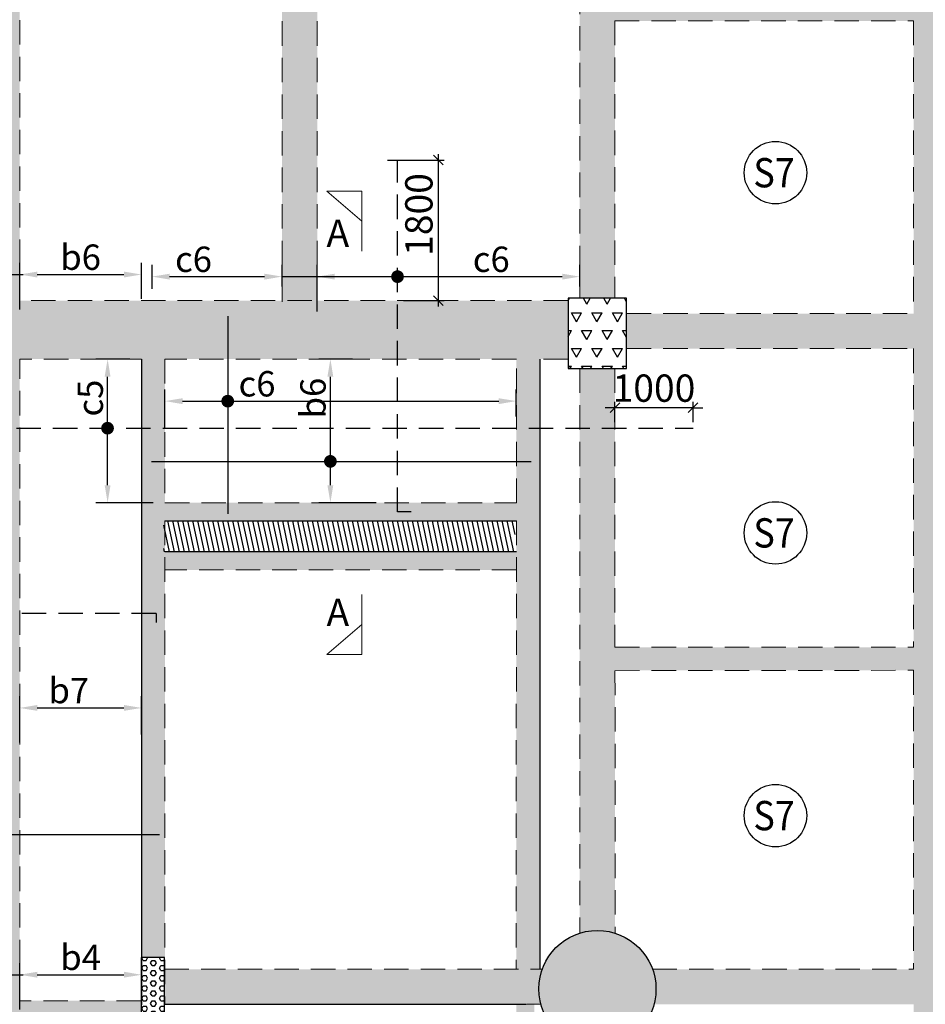
# Model space of a CAD drawing. Units: inches. Extents: x 255902 to 3429888, y -743430 to 87471.
# Drawn here: x 3344425 to 3356023, y 31200 to 43815 of the extents above; entities that cross this region are included whole.
import ezdxf
from ezdxf.enums import TextEntityAlignment as Align

# ---------------------------------------------------------------- set-up
doc = ezdxf.new("R2010")
doc.units = ezdxf.units.IN
doc.header["$LTSCALE"] = 2500
doc.header["$MEASUREMENT"] = 0
doc.header["$PDMODE"] = 2
doc.header["$PDSIZE"] = -50
doc.linetypes.add('HIDDEN', pattern=[0.375, 0.25, -0.125])
doc.layers.get('Defpoints').update_dxf_attribs({"color": 164})
for name, color, linetype in [('BEAM', 4, 'Continuous'), ('BEAM HATCH', 252, 'Continuous'), ('HATCH ST', 3, 'Continuous'), ('R-11 COLUMN', 1, 'Continuous'), ('RAMP HATCH', 9, 'Continuous'), ('Reinf', 1, 'Continuous'), ('TER. HATCH', 8, 'Continuous')]:
    doc.layers.add(name, color=color, linetype=linetype)
for name, color, linetype, lineweight in [('dim', 3, 'Continuous', 30), ('SEC-LINE', 1, 'Continuous', 15), ('SLAB MKD.', 1, 'Continuous', 9), ('V.COL', 1, 'Continuous', 25), ('V.NEW HATCH', 33, 'Continuous', 30)]:
    doc.layers.add(name, color=color, linetype=linetype, lineweight=lineweight)
doc.styles.add('LOAD', font='romand.shx', dxfattribs={"height": 325})
doc.styles.add('RD', font='romand.shx', dxfattribs={"height": 350})
doc.styles.add('ST', font='romand.shx', dxfattribs={"height": 4})
doc.dimstyles.new('AR', dxfattribs={"dimtxt": 325, "dimasz": 175, "dimexe": 150, "dimexo": 150, "dimgap": 60, "dimtad": 1, "dimdec": 0, "dimzin": 3, "dimdsep": 46, "dimtxsty": 'LOAD', "dimcen": 0.0625, "dimdle": 150, "dimclrd": 3, "dimclre": 3, "dimclrt": 2, "dimadec": 0, "dimazin": 0, "dimtfac": 1, "dimtdec": 0, "dimtofl": 0, "dimtmove": 0, "dimatfit": 3, "dimfxl": 0, "dimtolj": 1, "dimtzin": 0, "dimarcsym": 0})
doc.dimstyles.new('GR2', dxfattribs={"dimtxt": 300, "dimasz": 125, "dimexe": 75, "dimexo": 75, "dimgap": 75, "dimtad": 1, "dimdec": 0, "dimzin": 3, "dimdsep": 46, "dimtxsty": 'RD', "dimblk1": 'OBLIQUE', "dimblk2": 'OBLIQUE', "dimsah": 1, "dimcen": 0.0625, "dimdle": 75, "dimclrd": 3, "dimclre": 3, "dimclrt": 2, "dimadec": 0, "dimazin": 0, "dimtfac": 1, "dimtdec": 0, "dimtix": 1, "dimtmove": 0, "dimatfit": 3, "dimfxl": 0, "dimtolj": 1, "dimtzin": 0, "dimarcsym": 0})

# ---------------------------------------------------------------- blocks, each defined once
blk = doc.blocks.new('*D949')
at = {"layer": 'Defpoints', "color": 0, "linetype": 'Continuous'}
for p in [(3345985, 34997), (3345985, 34506, 25), (3344425, 34406, 46)]:
    blk.add_point(p, dxfattribs=at)
at = {"layer": 'dim', "color": 3, "linetype": 'Continuous', "lineweight": -2}
for p, q in [((3344425, 34556), (3344425, 35147)), ((3345985, 34656), (3345985, 35147)), ((3344650, 34997), (3345760, 34997))]:
    blk.add_line(p, q, dxfattribs=at)
at = {"layer": 'dim', "color": 3, "linetype": 'Continuous'}
for points in [[(3344650, 35035), (3344650, 34960), (3344425, 34997)], [(3345760, 35035), (3345760, 34960), (3345985, 34997)]]:
    blk.add_solid(points, dxfattribs=at)
at = {"layer": 'dim', "color": 2, "linetype": 'Continuous', "insert": (3345054, 35220), "char_height": 325, "attachment_point": 5, "style": 'LOAD'}
blk.add_mtext('\\A1;b7', dxfattribs=at)
blk = doc.blocks.new('*D957')
at = {"layer": 'Defpoints', "color": 0, "linetype": 'Continuous'}
for p in [(3345985, 40550), (3345985, 40089, 45), (3344425, 39953, 46)]:
    blk.add_point(p, dxfattribs=at)
at = {"layer": 'dim', "color": 3, "linetype": 'Continuous', "lineweight": -2}
for p, q in [((3344425, 40103), (3344425, 40700)), ((3345985, 40239), (3345985, 40700)), ((3344650, 40550), (3345760, 40550))]:
    blk.add_line(p, q, dxfattribs=at)
at = {"layer": 'dim', "color": 3, "linetype": 'Continuous'}
for points in [[(3344650, 40587), (3344650, 40512), (3344425, 40550)], [(3345760, 40587), (3345760, 40512), (3345985, 40550)]]:
    blk.add_solid(points, dxfattribs=at)
at = {"layer": 'dim', "color": 2, "linetype": 'Continuous', "insert": (3345205, 40772), "char_height": 325, "attachment_point": 5, "style": 'LOAD'}
blk.add_mtext('\\A1;b6', dxfattribs=at)
blk = doc.blocks.new('*D963')
at = {"layer": 'Defpoints', "color": 0, "linetype": 'Continuous'}
for p in [(3345985, 31579), (3345985, 31118, 45), (3344425, 30983, 46)]:
    blk.add_point(p, dxfattribs=at)
at = {"layer": 'dim', "color": 3, "linetype": 'Continuous', "lineweight": -2}
for p, q in [((3344425, 31133), (3344425, 31729)), ((3345985, 31268), (3345985, 31729)), ((3344650, 31579), (3345760, 31579))]:
    blk.add_line(p, q, dxfattribs=at)
at = {"layer": 'dim', "color": 3, "linetype": 'Continuous'}
for points in [[(3344650, 31617), (3344650, 31542), (3344425, 31579)], [(3345760, 31617), (3345760, 31542), (3345985, 31579)]]:
    blk.add_solid(points, dxfattribs=at)
at = {"layer": 'dim', "color": 2, "linetype": 'Continuous', "insert": (3345205, 31802), "char_height": 325, "attachment_point": 5, "style": 'LOAD'}
blk.add_mtext('\\A1;b4', dxfattribs=at)
blk = doc.blocks.new('*D1168')
at = {"layer": 'Defpoints', "color": 0, "linetype": 'Continuous'}
for p in [(3345551, 39466), (3345986, 39466, 80), (3346285, 37626, 80)]:
    blk.add_point(p, dxfattribs=at)
at = {"layer": 'dim', "color": 3, "linetype": 'Continuous', "lineweight": -2}
for p, q in [((3345836, 39466), (3345401, 39466)), ((3345551, 37851), (3345551, 39241)), ((3346135, 37626), (3345401, 37626))]:
    blk.add_line(p, q, dxfattribs=at)
at = {"layer": 'dim', "color": 3, "linetype": 'Continuous'}
for points in [[(3345513, 39241), (3345588, 39241), (3345551, 39466)], [(3345513, 37851), (3345588, 37851), (3345551, 37626)]]:
    blk.add_solid(points, dxfattribs=at)
at = {"layer": 'dim', "color": 2, "linetype": 'Continuous', "insert": (3345328, 38967), "char_height": 325, "attachment_point": 5, "rotation": 90, "style": 'LOAD'}
blk.add_mtext('\\A1;c5', dxfattribs=at)
blk = doc.blocks.new('_OBLIQUE')
at = {"color": 0, "linetype": 'ByBlock'}
blk.add_line((-0.5, -0.5), (0.5, 0.5), dxfattribs=at)
blk = doc.blocks.new('*D1170')
at = {"layer": 'Defpoints', "color": 0}
for p in [(3352048, 38844), (3352048, 38582), (3353048, 38582)]:
    blk.add_point(p, dxfattribs=at)
at = {"layer": 'dim', "color": 3, "lineweight": -2}
for p, q in [((3352048, 38657), (3352048, 38919)), ((3353048, 38657), (3353048, 38919)), ((3352048, 38844), (3351923, 38844)), ((3353048, 38844), (3352048, 38844)), ((3353048, 38844), (3353173, 38844))]:
    blk.add_line(p, q, dxfattribs=at)
at = {"layer": 'dim', "color": 3, "lineweight": -2, "xscale": 125, "yscale": 125, "zscale": 125}
blk.add_blockref('_OBLIQUE', (3352048, 38844), dxfattribs=at)
at = {"layer": 'dim', "color": 3, "lineweight": -2, "xscale": 125, "yscale": 125, "zscale": 125, "rotation": 180}
blk.add_blockref('_OBLIQUE', (3353048, 38844), dxfattribs=at)
at = {"layer": 'dim', "color": 2, "insert": (3352548, 39094), "char_height": 350, "attachment_point": 5, "style": 'RD'}
blk.add_mtext('\\A1;1000', dxfattribs=at)
blk = doc.blocks.new('*D1523')
at = {"layer": 'Defpoints', "color": 0, "linetype": 'Continuous'}
for p in [(3348404, 39466), (3348838, 39466, 80), (3349138, 37626, 80)]:
    blk.add_point(p, dxfattribs=at)
at = {"layer": 'dim', "color": 3, "linetype": 'Continuous', "lineweight": -2}
for p, q in [((3348688, 39466), (3348254, 39466)), ((3348404, 37851), (3348404, 39241)), ((3348988, 37626), (3348254, 37626))]:
    blk.add_line(p, q, dxfattribs=at)
at = {"layer": 'dim', "color": 3, "linetype": 'Continuous'}
for points in [[(3348366, 39241), (3348441, 39241), (3348404, 39466)], [(3348366, 37851), (3348441, 37851), (3348404, 37626)]]:
    blk.add_solid(points, dxfattribs=at)
at = {"layer": 'dim', "color": 2, "linetype": 'Continuous', "insert": (3348181, 38967), "char_height": 325, "attachment_point": 5, "rotation": 90, "style": 'LOAD'}
blk.add_mtext('\\A1;b6', dxfattribs=at)
blk = doc.blocks.new('*D1524')
at = {"layer": 'Defpoints', "color": 0, "linetype": 'Continuous'}
for p in [(3350785, 38928), (3350785, 38581), (3346285, 38433, 80)]:
    blk.add_point(p, dxfattribs=at)
at = {"layer": 'dim', "color": 3, "linetype": 'Continuous', "lineweight": -2}
for p, q in [((3346285, 38583), (3346285, 39078)), ((3350785, 38731), (3350785, 39078)), ((3346510, 38928), (3350560, 38928))]:
    blk.add_line(p, q, dxfattribs=at)
at = {"layer": 'dim', "color": 3, "linetype": 'Continuous'}
for points in [[(3346510, 38965), (3346510, 38890), (3346285, 38928)], [(3350560, 38965), (3350560, 38890), (3350785, 38928)]]:
    blk.add_solid(points, dxfattribs=at)
at = {"layer": 'dim', "color": 2, "linetype": 'Continuous', "insert": (3347464, 39150), "char_height": 325, "attachment_point": 5, "style": 'LOAD'}
blk.add_mtext('\\A1;c6', dxfattribs=at)
blk = doc.blocks.new('*D1525')
at = {"layer": 'Defpoints', "color": 0}
for p in [(3349059, 42016, 85), (3349787, 42016), (3349264, 40216, -85)]:
    blk.add_point(p, dxfattribs=at)
at = {"layer": 'dim', "color": 3, "lineweight": -2}
for p, q in [((3349134, 42016), (3349862, 42016)), ((3349787, 40141), (3349787, 42091)), ((3349339, 40216), (3349862, 40216))]:
    blk.add_line(p, q, dxfattribs=at)
at = {"layer": 'dim', "color": 3, "lineweight": -2, "xscale": 125, "yscale": 125, "zscale": 125}
for p, rotation in [((3349787, 42016), 90), ((3349787, 40216), 270)]:
    blk.add_blockref('_OBLIQUE', p, dxfattribs=dict(at, rotation=rotation))
at = {"layer": 'dim', "color": 2, "insert": (3349537, 41319), "char_height": 350, "attachment_point": 5, "rotation": 90, "style": 'RD'}
blk.add_mtext('\\A1;1800', dxfattribs=at)
blk = doc.blocks.new('*D1526')
at = {"layer": 'Defpoints', "color": 0, "linetype": 'Continuous'}
for p in [(3351598, 40523), (3351598, 40245, -120), (3348235, 39926, 46)]:
    blk.add_point(p, dxfattribs=at)
at = {"layer": 'dim', "color": 3, "linetype": 'Continuous', "lineweight": -2}
for p, q in [((3348235, 40076), (3348235, 40673)), ((3351598, 40395), (3351598, 40673)), ((3348460, 40523), (3351373, 40523))]:
    blk.add_line(p, q, dxfattribs=at)
at = {"layer": 'dim', "color": 3, "linetype": 'Continuous'}
for points in [[(3348460, 40560), (3348460, 40485), (3348235, 40523)], [(3351373, 40560), (3351373, 40485), (3351598, 40523)]]:
    blk.add_solid(points, dxfattribs=at)
at = {"layer": 'dim', "color": 2, "linetype": 'Continuous', "insert": (3350464, 40745), "char_height": 325, "attachment_point": 5, "style": 'LOAD'}
blk.add_mtext('\\A1;c6', dxfattribs=at)
blk = doc.blocks.new('*D1527')
at = {"layer": 'Defpoints', "color": 0, "linetype": 'Continuous'}
for p in [(3347785, 40523), (3347785, 40245, -120), (3346120, 40216, 85)]:
    blk.add_point(p, dxfattribs=at)
at = {"layer": 'dim', "color": 3, "linetype": 'Continuous', "lineweight": -2}
for p, q in [((3346120, 40366), (3346120, 40673)), ((3347785, 40395), (3347785, 40673)), ((3346345, 40523), (3347560, 40523))]:
    blk.add_line(p, q, dxfattribs=at)
at = {"layer": 'dim', "color": 3, "linetype": 'Continuous'}
for points in [[(3346345, 40560), (3346345, 40485), (3346120, 40523)], [(3347560, 40560), (3347560, 40485), (3347785, 40523)]]:
    blk.add_solid(points, dxfattribs=at)
at = {"layer": 'dim', "color": 2, "linetype": 'Continuous', "insert": (3346651, 40745), "char_height": 325, "attachment_point": 5, "style": 'LOAD'}
blk.add_mtext('\\A1;c6', dxfattribs=at)

msp = doc.modelspace()

# ---------------------------------------------------------------- hatches: boundary and pattern name
at = {"layer": 'BEAM HATCH', "linetype": 'Continuous'}
for points in [[(3344424.7, 57004.2), (3344424.7, 65711.3), (3343974.1, 65711.3), (3343975.4, 57004.2), (3343974.1, 57004.2), (3343974.1, 56254.2), (3343974.9, 56254.2), (3343974.9, 48600.1), (3343974.1, 48600.1), (3343974.1, 47850.1), (3343974.9, 47850.1), (3343974.9, 40215.7), (3344424.9, 40215.7), (3344424.9, 57004.2)], [(3348235, 52264.7), (3347785, 52264.7), (3347785, 48600.1), (3347784.7, 48600.1), (3347784.7, 47850.1), (3347785, 47850.1), (3347785, 40200.2), (3348235, 40200.2)], [(3355872.8, 48001.1), (3356172.7, 48001.1), (3356172.7, 10381.4), (3355872.8, 10381.4)], [(3352047.6, 43799.5), (3352047.6, 44099.5), (3352047.5, 44099.5), (3352047.1, 47479.3, -0.1535364), (3351597.1, 47480.2), (3351598.1, 40245.2), (3352048.1, 40245.2)], [(3352047.6, 43799.5), (3372673.1, 43799.5), (3372673.1, 44102.5), (3352047.6, 44102.5)], [(3355872.8, 40050.2), (3352197.4, 40050.2), (3352197.4, 39600.2), (3355872.8, 39600.2)], [(3344424.9, 39465.7), (3343974.9, 39465.7), (3343974.9, 31245.4), (3344424.9, 31245.4)], [(3346285.4, 37395.6), (3350785.4, 37395.6), (3350784.9, 31650.3), (3351084.9, 31650.3), (3351085.4, 39465.7), (3350785.4, 39465.7), (3350785.4, 37625.6), (3346285.4, 37625.6), (3346285.6, 39465.7), (3345985.6, 39465.7), (3345984.9, 31797.9), (3346284.9, 31797.9)], [(3351598.2, 39345.2), (3352049.3, 39345.2), (3352049.3, 32112.2), (3351598.2, 32112.2)], [(3350785.4, 36765.6), (3350785.4, 36995.6), (3346285.4, 36996), (3346285.3, 36766)], [(3350784.9, 31650.3), (3346284.9, 31650.3), (3346284.9, 31200.3), (3350784.9, 31200.3)], [(3350452.8, 27765.4), (3350603, 28248.3), (3350740.5, 28781.8), (3350840.4, 29265.9), (3350945.3, 29973.3), (3350993.6, 30517.4), (3351012, 30944.1), (3351014.9, 31200.3), (3351014.9, 31650.3), (3350784.9, 31650.3), (3350784.9, 31200.3), (3350784.9, 31193.2, -0.106033), (3349861.1, 26885.9, -0.0586796), (3348598.4, 24778.3), (3348541.9, 24703.2, -0.0385696), (3347447, 23511.7), (3347595.6, 23337.7), (3347821.1, 23553.8), (3347995, 23729.5), (3348118, 23858.7), (3348329, 24090.8), (3348634.4, 24452.7), (3348912.5, 24812.6), (3349175.8, 25185.1), (3349430.7, 25580.9), (3349701.9, 26049.1), (3349870.6, 26370.8), (3350122.8, 26909.1), (3350292.6, 27322.3)], [(3351117.5, 31650.3), (3351014.9, 31650.3), (3351014.9, 31200.3), (3351099.7, 31200.3, -0.0664612), (3351073.5, 31397, -0.0863188)], [(3355872.8, 31650.3), (3352529.4, 31650.3, -0.0863171), (3352573.5, 31397, -0.0664629), (3352547.2, 31200.3), (3355872.8, 31200.3)], [(3345979.8, 30951.7), (3345979.8, 31245.4), (3344424.9, 31245.4), (3343974.9, 31245.4), (3341982.5, 31245.4), (3342611.2, 30836.5), (3342389.4, 30495.4), (3345942, 30495.4, 0.0200806)]]:
    msp.add_hatch(color=256, dxfattribs=at).paths.add_polyline_path(points)
h = msp.add_hatch(color=256, dxfattribs=at)
h.paths.add_polyline_path([(3340616.8, 47480.1, -0.1535362), (3340166.8, 47479.4), (3340167.8, 40215.7), (3336714.8, 40215.7), (3336264.8, 40215.7), (3334579, 40215.7), (3334579, 39465.7), (3337234.9, 39465.7), (3337234.9, 31245.4), (3334583.5, 31245.4), (3334623.6, 30495.4), (3337234.9, 30495.4), (3337234.9, 26791.5), (3337362.1, 27006.6), (3337684.9, 26815.7), (3337684.9, 30495.4), (3341494.7, 30495.4), (3341982.5, 31245.4), (3340619.1, 31245.4), (3340617.9, 39465.7), (3343974.9, 39465.7), (3344424.9, 39465.7), (3351447.4, 39465.7), (3351447.4, 40215.7), (3348235, 40215.7), (3348235, 40200.2), (3347784.7, 40200.2), (3347784.7, 40215.7), (3344424.9, 40215.7), (3343974.1, 40215.7), (3340617.8, 40215.7)])
h.paths.add_polyline_path([(3340570, 39262.3, -0.278963), (3340168.1, 38597.9), (3340169.1, 31245.4), (3337684.9, 31245.4), (3337684.9, 39465.7), (3339098.1, 39465.7, -0.8713121)], flags=16)
h.paths.add_polyline_path([(3336935.2, 28587.3), (3338444.6, 30106.7), (3338817, 29736.7), (3337307.7, 28217.3)], flags=25)
h.paths.add_polyline_path([(3337639.1, 31166.5), (3340181.9, 31164.6), (3340182.4, 31850.3), (3337639.6, 31852.2)], flags=24)
h.paths.add_polyline_path([(3340120.3, 32462.5), (3340121.2, 33754.8), (3339633.7, 33755.2), (3339632.8, 32462.9)], flags=8)
h.paths.add_polyline_path([(3340226.8, 34740), (3340228.7, 37282.9), (3339543, 37283.4), (3339541.1, 34740.5)], flags=24)
h = msp.add_hatch(color=256, dxfattribs=at)
h.paths.add_polyline_path([(3364273.1, 35774.6), (3356172.7, 35774.6), (3356172.7, 35479.4), (3364273.1, 35479.4)])
h.paths.add_polyline_path([(3355872.8, 35774.6), (3352048.8, 35774.6), (3352048.8, 35479.4), (3355872.8, 35479.4)])
h.paths.add_polyline_path([(3356172.7, 35774.6), (3355872.8, 35774.6), (3355872.8, 35479.4), (3356172.7, 35479.4)])
h.paths.add_polyline_path([(3385199.4, 35774.6), (3364573, 35774.6), (3364573, 35479.4), (3385199.4, 35479.4)])
at = {"layer": 'RAMP HATCH'}
h = msp.add_hatch(dxfattribs=at)
h.set_pattern_fill('ANSI31', color=256, scale=500, angle=56.95559, style=0)
h.set_pattern_definition([(101.95559194, (-11107028.62, 4039979.737), (-61.14427827, -12.94709367), [])])
h.paths.add_polyline_path([(3346271.6, 36996), (3346271.6, 37396), (3350767.1, 37395.6), (3350771.6, 36995.6)])
at = {"layer": 'TER. HATCH', "linetype": 'Continuous', "lineweight": -3}
h = msp.add_hatch(dxfattribs=at)
h.set_pattern_fill('TRIANG', color=3, scale=700, style=0)
h.set_pattern_definition([(60, (1672342.98, -191479.49), (-131.25, 227.331668), [131.25, -131.25]), (120, (1672342.98, -191479.49), (-262.5, 1e-07), [131.25, -131.25]), (0, (1672277.35, -191365.82), (131.25, 227.331668), [131.25, -131.25])])
h.paths.add_polyline_path([(3351447.5, 39345.2), (3352197.5, 39345.2), (3352197.5, 40245.2), (3351447.5, 40245.2)])
h = msp.add_hatch(dxfattribs=at)
h.set_pattern_fill('HEX', color=3, scale=300, style=0)
h.set_pattern_definition([(0, (1672344.4, -191477.08), (0, 64.9519053), [37.5, -75]), (120, (1672344.4, -191477.08), (-56.25, -32.4759526), [37.5, -75]), (60, (1672381.9, -191477.08), (-56.25, 32.4759527), [37.5, -75])])
h.paths.add_polyline_path([(3345979.8, 30897.9), (3346279.8, 30897.9), (3346279.8, 31797.9), (3345979.8, 31797.9)])
at = {"layer": 'V.NEW HATCH'}
h = msp.add_hatch(color=33, dxfattribs=at)
edge = h.paths.add_edge_path()
edge.add_arc((3351823.5, 31397), 750, 0, 360)

# ---------------------------------------------------------------- linework, layer by layer
at = {"layer": 'BEAM', "linetype": 'HIDDEN', "lineweight": 0, "ltscale": 0.5}
for p, q in [((3344424.9, 40215.7), (3344424.9, 47850.1)), ((3347785, 40200.2), (3347785, 47850.1)), ((3348235, 40200.2), (3348235, 47850.1)), ((3351597.1, 47480.2), (3351598.1, 40245.2)), ((3352047.6, 43799.5), (3355872.8, 43800)), ((3352047.6, 43799.5), (3352048.1, 40245.2)), ((3355872.8, 43800), (3355872.8, 40050.2)), ((3351447.4, 40215.7, 84.8), (3344424.9, 40215.7, 84.8)), ((3352198.2, 40050.2), (3355872.8, 40050.2)), ((3352198.2, 39600.2), (3355872.8, 39600.2)), ((3355872.8, 39600.2), (3355872.8, 35775.2)), ((3344424.9, 31245.4), (3344424.9, 39465.7)), ((3345985.6, 39465.7, 84.8), (3344424.9, 39465.7, 84.8)), ((3346285.6, 39465.7, 80.5), (3346285.4, 37625.6, 80.5)), ((3350785.4, 39465.7, 84.8), (3346285.6, 39465.7, 84.8)), ((3350785.4, 37625.6, 80.5), (3350785.4, 39465.7, 84.8)), ((3351447.4, 39465.7, 84.8), (3351085.4, 39465.7, 84.8)), ((3351598.8, 39345.2, -53.9), (3351599.3, 32112.8)), ((3352048.2, 39345.2), (3352048.8, 35774.6)), ((3346285.4, 37625.6, 80.5), (3350785.4, 37625.6, 80.5)), ((3346285.4, 37395.6, 80.5), (3346284.9, 31192.6, 80.5)), ((3350785.4, 37395.6, 80.5), (3350784.9, 31650.3, 80.5)), ((3350785.3, 36765.6, 80.5), (3346285.3, 36766, 80.5)), ((3352048.8, 35774.6), (3355872.8, 35775.2)), ((3352048.8, 35474.6), (3355872.8, 35479.4)), ((3352048.8, 35474.6), (3352049.3, 32112.2)), ((3355872.8, 35479.4), (3355872.8, 31650.3)), ((3346279.8, 31650.3), (3351117.5, 31650.3)), ((3352529.4, 31650.3), (3355872.8, 31650.3)), ((3345978, 31245.4, 35.1), (3344424.9, 31245.4, 35.1)), ((3350923.5, 31200.3), (3351099.7, 31200.3)), ((3351078.6, 31200.3), (3351099.7, 31200.3))]:
    msp.add_line(p, q, dxfattribs=at)
at = {"layer": 'BEAM', "color": 4, "linetype": 'Continuous'}
for p, q in [((3345985.6, 39465.7, 80.5), (3345984.9, 31192.7, 80.5)), ((3351085.4, 39465.7, 84.8), (3351084.9, 31650.3, 80.5)), ((3346285.4, 37395.6, 80.5), (3350785.4, 37395.6, 80.5)), ((3350785.4, 36995.6, 80.5), (3346285.4, 36996, 80.5)), ((3346279.8, 31200.3), (3350915, 31200.3))]:
    msp.add_line(p, q, dxfattribs=at)
at = {"layer": 'dim', "linetype": 'Continuous'}
for p, q in [((3343716.5, 40549.6, 35.6), (3344468.6, 40550.1, 35.6)), ((3347785, 40522.8), (3348526, 40522.8, 120.3)), ((3343716.5, 31579.4, -14.1), (3344468.6, 31579.9, -14.1))]:
    msp.add_line(p, q, dxfattribs=at)
at = {"layer": 'HATCH ST', "lineweight": -2, "const_width": 81.2}
for points, elevation in [([(3349228.9, 40501.7, 1), (3349298.4, 40543.9, 1)], 120.3), ([(3347054.4, 38906.5, 1), (3347123.8, 38948.7, 1)], 93.1)]:
    msp.add_lwpolyline(points, format="xyb", close=True, dxfattribs=dict(at, elevation=elevation))
for points in [[(3345515.1, 38559.9, 1), (3345584.5, 38602.1, 1)], [(3348368.9, 38134.9, 1), (3348438.3, 38177.1, 1)]]:
    msp.add_lwpolyline(points, format="xyb", close=True, dxfattribs=at)
at = {"layer": 'R-11 COLUMN', "ltscale": 0.5}
msp.add_circle((3351823.5, 31397, 0), 750, dxfattribs=at)
at = {"layer": 'Reinf', "linetype": 'HIDDEN', "ltscale": 0.5}
for p, q in [((3349263.6, 37510.8), (3349263.6, 42015.7, 84.8)), ((3342975.6, 38581), (3353048.8, 38581)), ((3349438.7, 37510.8), (3349263.6, 37510.8)), ((3346170.9, 36208.9), (3342975.6, 36209.2)), ((3346170.9, 36208.9), (3346170.9, 36093))]:
    msp.add_line(p, q, dxfattribs=at)
at = {"layer": 'Reinf', "ltscale": 1500}
for p, q in [((3347089.9, 40014.7), (3347089.9, 37484.8)), ((3346113.5, 38156), (3350973.6, 38156)), ((3334389.2, 33376.3), (3346215.3, 33376.8))]:
    msp.add_line(p, q, dxfattribs=at)
at = {"layer": 'SEC-LINE', "ltscale": 1500}
for points in [[(3348806.5, 40850.6), (3348807, 41618.9), (3348357, 41619.2), (3348806.7, 41234.7)], [(3348806.5, 36448.9), (3348807, 35680.7), (3348357, 35680.3), (3348806.7, 36064.8)]]:
    msp.add_lwpolyline(points, dxfattribs=at)
at = {"layer": 'SLAB MKD.', "lineweight": -2}
for centre in [(3354104.2, 41854), (3354104.2, 37239.5), (3354104.2, 33617.6)]:
    msp.add_circle(centre, 400, dxfattribs=at)
at = {"layer": 'V.COL', "color": 1, "elevation": -53.9}
msp.add_lwpolyline([(3351447.4, 39345.2), (3352197.4, 39345.2), (3352197.4, 40245.2), (3351447.4, 40245.2)], close=True, dxfattribs=at)
at = {"layer": 'V.COL', "elevation": 49.7}
msp.add_lwpolyline([(3345979.8, 30897.9), (3346279.8, 30897.9), (3346279.8, 31797.9), (3345979.8, 31797.9)], close=True, dxfattribs=at)

# ---------------------------------------------------------------- texts
at = {"layer": 'SEC-LINE', "style": 'ST'}
for rotation, p in [(359.96025, (3348354.2, 40904.5, 0)), (0.03975, (3348354.5, 36045, 0))]:
    msp.add_text('A', height=350, rotation=rotation, dxfattribs=at).set_placement(p)
at = {"layer": 'SLAB MKD.', "ltscale": 0.25, "style": 'RD', "width": 0.9}
for p in [(3354085.9, 41854), (3354085.9, 37239.5), (3354085.9, 33617.6)]:
    msp.add_text('S7', height=375, dxfattribs=at).set_placement(p, align=Align.MIDDLE_CENTER)

# ---------------------------------------------------------------- dimensions: what is measured, and where the dimension line sits
at = {"layer": 'dim'}
dim = msp.add_linear_dim(base=(3349787, 42015.7, 84.8), p1=(3349263.6, 40215.7), p2=(3349058.7, 42015.7, 169.6), angle=90, dimstyle='GR2', dxfattribs=at)
dim.commit()
dim.dimension.update_dxf_attribs({"geometry": '*D1525', "text_midpoint": (3349787, 41319.4, 84.8), "dimtype": 160})
at = {"layer": 'dim', "linetype": 'Continuous'}
for base, p1, p2, text, picture, middle in [((3345985.5, 40549.6, 35.6), (3344424.9, 39953.3, 81.8), (3345985.5, 40088.5, 80.5), 'b6', '*D957', (3345205.2, 40549.6, 35.6)), ((3347785, 40522.8), (3346119.8, 40215.7, 84.8), (3347785, 40245.2, -120.3), 'c6', '*D1527', (3346650.7, 40522.8)), ((3351598.1, 40522.8, 120.3), (3348235, 39926.5, 166.6), (3351598.1, 40245.2), 'c6', '*D1526', (3350463.8, 40522.8, 120.3)), ((3350785.4, 38927.6), (3346285.5, 38432.6, 80.5), (3350785.4, 38581), 'c6', '*D1524', (3347464.1, 38927.6)), ((3345985.1, 34997.1, -45.9), (3344424.9, 34405.8), (3345985.1, 34505.5, -21.3), 'b7', '*D949', (3345053.7, 34997.1, -45.9)), ((3345985.5, 31579.4, -14.1), (3344424.9, 30983.1, 32.2), (3345985.5, 31118.3, 30.8), 'b4', '*D963', (3345205.2, 31579.4, -14.1))]:
    dim = msp.add_linear_dim(base=base, p1=p1, p2=p2, text=text, dimstyle='AR', override={"dimasz": 225}, dxfattribs=at)
    dim.commit()
    dim.dimension.update_dxf_attribs({"geometry": picture, "text_midpoint": middle, "dimtype": 160})
for base, p1, p2, text, picture, middle in [((3345551, 39465.7), (3346285.4, 37625.6, 80.5), (3345985.6, 39465.7, 80.5), 'c5', '*D1168', (3345551, 38967.3)), ((3348403.6, 39465.7), (3349138, 37625.6, 80.5), (3348838.2, 39465.7, 80.5), 'b6', '*D1523', (3348403.6, 38967.3))]:
    dim = msp.add_linear_dim(base=base, p1=p1, p2=p2, angle=90, text=text, dimstyle='AR', override={"dimasz": 225}, dxfattribs=at)
    dim.commit()
    dim.dimension.update_dxf_attribs({"geometry": picture, "text_midpoint": middle, "dimtype": 160})
at = {"layer": 'dim'}
dim = msp.add_linear_dim(base=(3352048.3, 38843.6), p1=(3353048.3, 38582.2), p2=(3352048.3, 38582.4), angle=180, dimstyle='GR2', dxfattribs=at)
dim.commit()
dim.dimension.update_dxf_attribs({"geometry": '*D1170', "text_midpoint": (3352548.3, 39093.6)})

doc.saveas('drawing.dxf')
